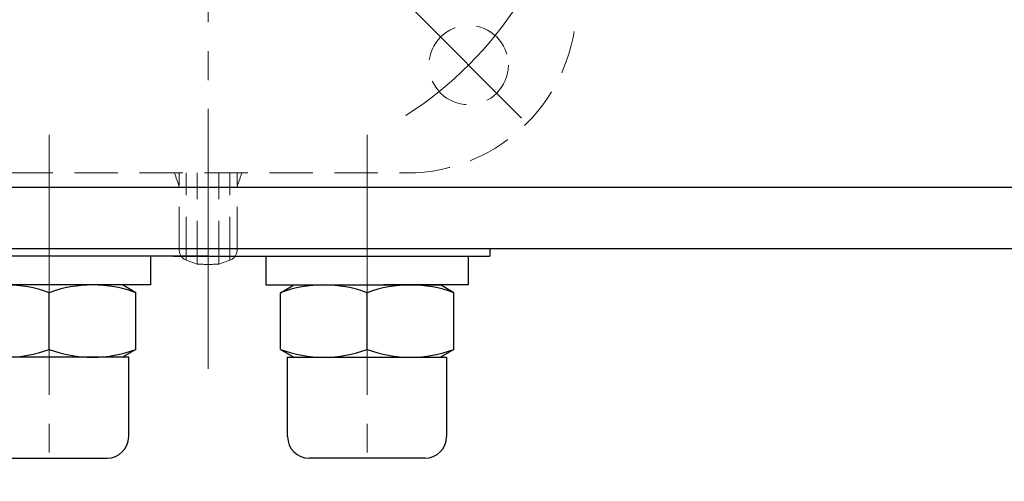
# Model space of a CAD drawing. Extents: x 0 to 1520, y 0 to 1082.
# Drawn here: x 313 to 450, y 797 to 861 of the extents above; entities that cross this region are included whole.
import ezdxf

# ---------------------------------------------------------------- set-up
doc = ezdxf.new("R2010")
doc.units = 0
doc.header["$LTSCALE"] = 4
doc.header["$MEASUREMENT"] = 0
doc.linetypes.add('CENTER', pattern=[12, 9, -1, 1, -1])
doc.linetypes.add('HIDDEN', pattern=[0.375, 0.25, -0.125])
doc.layers.add('1', color=2, linetype='CONTINUOUS')
doc.layers.add('シリンダ', color=85, linetype='CONTINUOUS')

msp = doc.modelspace()

# ---------------------------------------------------------------- linework, layer by layer
at = {"layer": '1', "color": 2, "linetype": 'CENTER', "lineweight": 13}
for p, q in [((339.502, 812.353), (339.502, 969.413)), ((367.782, 862.203), (382.882, 847.093))]:
    msp.add_line(p, q, dxfattribs=at)
at = {"layer": '1', "color": 211, "linetype": 'HIDDEN', "lineweight": 13, "ltscale": 6}
for p, q in [((312.002, 839.483), (367.002, 839.483)), ((335.502, 828.813), (335.502, 839.483)), ((336.482, 827.403), (336.482, 839.483)), ((338.002, 826.853), (338.002, 839.483)), ((341.002, 826.853), (341.002, 839.483)), ((342.512, 827.403), (342.512, 839.483)), ((343.502, 828.813), (343.502, 839.483)), ((338.002, 826.853), (336.482, 827.403)), ((341.002, 826.853), (342.512, 827.403))]:
    msp.add_line(p, q, dxfattribs=at)
msp.add_circle((375.562, 854.423), 5.5, dxfattribs=at)
at = {"layer": '1', "color": 2, "linetype": 'CENTER', "lineweight": 13}
msp.add_arc((339.502, 890.483), 51, 302.43, 327.81, dxfattribs=at)
at = {"layer": '1', "color": 211, "linetype": 'HIDDEN', "lineweight": 13, "ltscale": 6}
for centre, radius, start, end in [((367.002, 862.983), 23.5, 270, 0), ((486.502, 890.483), 160, 198.59, 199.31), ((192.502, 890.483), 160, 340.69, 341.41), ((337.002, 828.813), 1.5, 180, 250), ((342.002, 828.813), 1.5, 290, 0), ((339.502, 890.483), 63.65, 268.65, 271.35)]:
    msp.add_arc(centre, radius, start, end, dxfattribs=at)
at = {"layer": 'シリンダ', "color": 2, "linetype": 'CENTER', "lineweight": 13}
for p, q in [((339.502, 812.353), (339.502, 969.413)), ((317.502, 844.767), (317.502, 796.802)), ((361.502, 844.767), (361.502, 796.802))]:
    msp.add_line(p, q, dxfattribs=at)
at = {"layer": 'シリンダ'}
for p, q in [((569.502, 837.483), (109.502, 837.483)), ((569.502, 828.983), (109.502, 828.983)), ((378.502, 828.983), (378.502, 827.983)), ((331.502, 827.983), (319.811, 827.983)), ((331.502, 827.983), (331.502, 823.983)), ((347.502, 827.983), (359.192, 827.983)), ((347.502, 827.983), (347.502, 823.983)), ((361.502, 827.983), (375.502, 827.983)), ((375.502, 827.983), (375.502, 823.983)), ((331.502, 823.983), (303.502, 823.983)), ((329.502, 822.911), (327.645, 823.983)), ((347.502, 823.983), (361.502, 823.983)), ((349.502, 822.911), (351.358, 823.983)), ((351.358, 823.983), (371.645, 823.983)), ((375.502, 823.983), (363.811, 823.983)), ((373.502, 822.911), (371.645, 823.983)), ((317.502, 815.054), (317.502, 822.911)), ((317.502, 815.054), (317.502, 822.911)), ((329.502, 815.054), (329.502, 822.911)), ((349.502, 815.054), (349.502, 822.911)), ((361.502, 815.054), (361.502, 822.911)), ((361.502, 815.054), (361.502, 822.911)), ((373.502, 815.054), (373.502, 822.911)), ((329.502, 815.054), (327.645, 813.983)), ((349.502, 815.054), (351.358, 813.983)), ((373.502, 815.054), (371.645, 813.983)), ((328.502, 813.983), (306.502, 813.983)), ((350.502, 813.983), (372.502, 813.983))]:
    msp.add_line(p, q, dxfattribs=at)
at = {"layer": 'シリンダ', "ltscale": 0.5}
msp.add_line((339.502, 827.983), (300.502, 827.983), dxfattribs=at)
at = {"layer": 'シリンダ', "linetype": 'Continuous'}
msp.add_line((334.722, 827.983), (378.502, 827.983), dxfattribs=at)
at = {"layer": 'シリンダ', "ltscale": 0.07}
for p, q in [((328.502, 802.983), (328.502, 813.983)), ((350.502, 802.983), (350.502, 813.983)), ((372.502, 813.983), (372.502, 802.983)), ((309.502, 799.983), (325.502, 799.983)), ((369.502, 799.983), (353.502, 799.983))]:
    msp.add_line(p, q, dxfattribs=at)
at = {"layer": 'シリンダ'}
for centre, start, end in [((311.502, 806.653), 69.74384, 110.25616), ((323.502, 806.653), 69.74384, 110.25616), ((355.502, 806.653), 69.74384, 110.25616), ((367.502, 806.653), 69.74384, 110.25616), ((311.502, 831.313), 249.74384, 290.25616), ((323.502, 831.313), 249.74384, 290.25616), ((355.502, 831.313), 249.74384, 290.25616), ((367.502, 831.313), 249.74384, 290.25616)]:
    msp.add_arc(centre, 17.33, start, end, dxfattribs=at)
at = {"layer": 'シリンダ', "ltscale": 0.07}
for centre, start, end in [((325.502, 802.983), 270, 0), ((353.502, 802.983), 180, 270), ((369.502, 802.983), 270, 0)]:
    msp.add_arc(centre, 3, start, end, dxfattribs=at)

doc.saveas('drawing.dxf')
